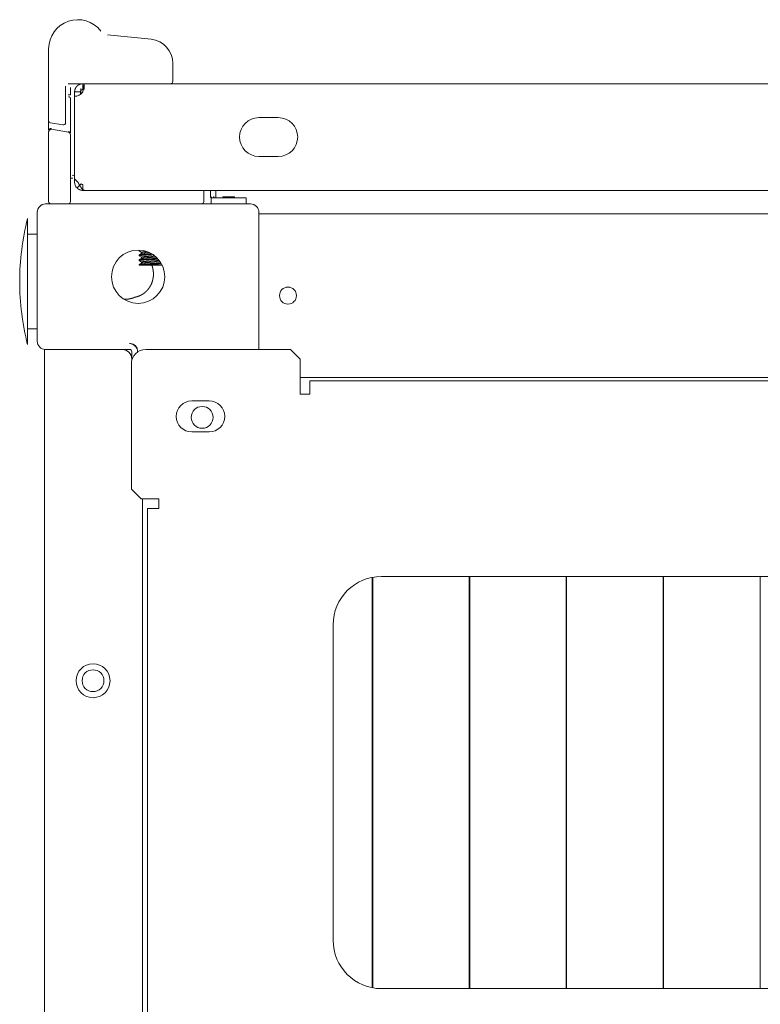
# Model space of a CAD drawing. Units: millimetres. Extents: x -7 to 10078, y -7 to 6474.
# Drawn here: x 3907 to 4060, y 6271 to 6474 of the extents above; entities that cross this region are included whole.
import ezdxf

# ---------------------------------------------------------------- set-up
doc = ezdxf.new("R2010")
doc.units = ezdxf.units.MM
doc.layers.add('Trimetric', color=7, linetype='Continuous')

msp = doc.modelspace()

# ---------------------------------------------------------------- linework, layer by layer
at = {"layer": 'Trimetric', "color": 3, "linetype": 'Continuous', "lineweight": 18}
for p, q in [((3925.52, 6470.83), (3934.53, 6469.89)), ((3925.47, 6470.33), (3925.45, 6470.33)), ((3913.41, 6467.93), (3913.41, 6453.15)), ((3939.01, 6464.91), (3939.01, 6461.23)), ((3920.46, 6460.73), (3917.41, 6460.73)), ((3916.91, 6460.23), (3916.91, 6452.71)), ((3917.91, 6458.45), (3917.91, 6459.93)), ((3917.91, 6450.51), (3917.91, 6457.71)), ((3913.41, 6451.12), (3913.41, 6453.15)), ((3913.82, 6452.66), (3916.32, 6452.22)), ((3913.41, 6436.93), (3913.41, 6450.84)), ((3917.49, 6450.71), (3913.99, 6451.33)), ((3917.91, 6436.93), (3917.91, 6450.22)), ((3945.41, 6436.43), (3945.41, 6438.73)), ((3980.22, 6358.96), (3980.22, 6274.3)), ((4000.15, 6274.13), (4000.15, 6359.13)), ((4000.22, 6359.13), (4000.22, 6274.13)), ((4020.15, 6274.13), (4020.15, 6359.13)), ((4020.22, 6359.13), (4020.22, 6274.13)), ((4040.15, 6274.13), (4040.15, 6359.13)), ((4040.22, 6359.13), (4040.22, 6274.13)), ((4060.15, 6274.13), (4060.15, 6359.13)), ((3980.15, 6274.32), (3980.15, 6358.95))]:
    msp.add_line(p, q, dxfattribs=at)
at = {"layer": 'Trimetric', "color": 151, "linetype": 'Continuous', "lineweight": 18}
for p, q in [((3920.74, 6460.73), (4205.78, 6460.73)), ((3918.76, 6458.13), (3918.76, 6441.13)), ((3960.76, 6453.73), (3956.76, 6453.73)), ((3956.76, 6445.73), (3960.76, 6445.73)), ((3960.76, 6445.73), (3956.76, 6445.73)), ((3918.76, 6441.13), (3919.46, 6440.43)), ((3918.76, 6440.43), (3918.76, 6441.13)), ((3920.86, 6438.73), (3920.46, 6438.73)), ((3920.86, 6438.73), (4197.26, 6438.73))]:
    msp.add_line(p, q, dxfattribs=at)
at = {"layer": 'Trimetric', "color": 143, "linetype": 'Continuous', "lineweight": 18}
msp.add_line((3920.01, 6459.73), (3920.01, 6458.57), dxfattribs=at)
at = {"layer": 'Trimetric', "color": 30, "linetype": 'Continuous', "lineweight": 18}
for p, q in [((3946.78, 6438.62), (3946.78, 6437.45)), ((3947.88, 6438.62), (3947.88, 6437.19)), ((3947.04, 6437.19), (3946.78, 6437.45)), ((3946.9, 6437.19), (3946.9, 6435.93)), ((3947.3, 6437.19), (3947.04, 6437.19)), ((3947.44, 6437.45), (3947.44, 6437.19)), ((3954.14, 6435.93), (3954.14, 6437.19))]:
    msp.add_line(p, q, dxfattribs=at)
at = {"layer": 'Trimetric', "color": 252, "linetype": 'Continuous', "lineweight": 18}
for p, q in [((3949.29, 6437.39), (3949.29, 6437.19)), ((3951.75, 6437.19), (3951.75, 6437.39))]:
    msp.add_line(p, q, dxfattribs=at)
at = {"layer": 'Trimetric', "color": 193, "linetype": 'Continuous', "lineweight": 18}
for p, q in [((3911.06, 6407.63), (3911.06, 6434.23)), ((3912.76, 6435.93), (3955.06, 6435.93)), ((3956.76, 6434.23), (3956.76, 6405.93)), ((3956.76, 6433.93), (4463.36, 6433.93)), ((3912.56, 5265.93), (3912.56, 6405.93)), ((3912.76, 6405.93), (3930.06, 6405.93)), ((3928.56, 6405.93), (3914.26, 6405.93)), ((3930.26, 6407.13), (3930.06, 6407.13)), ((3930.56, 6403.7), (3930.56, 6405.43)), ((3930.56, 6403.93), (3930.56, 6403.7)), ((3931.76, 6405.43), (3931.76, 6405.63)), ((3965.26, 6400.13), (4454.86, 6400.13)), ((3932.76, 5296.74), (3932.76, 6375.12)), ((3980.22, 6289.93), (3980.15, 6289.93)), ((4000.22, 6289.93), (4000.15, 6289.93)), ((4020.22, 6289.93), (4020.15, 6289.93)), ((4040.22, 6289.93), (4040.15, 6289.93))]:
    msp.add_line(p, q, dxfattribs=at)
at = {"layer": 'Trimetric', "color": 2, "linetype": 'Continuous', "lineweight": 18}
for p, q in [((3911.06, 6429.68), (3909.06, 6429.68)), ((3909.06, 6410.18), (3911.06, 6410.18))]:
    msp.add_line(p, q, dxfattribs=at)
at = {"layer": 'Trimetric', "color": 11, "linetype": 'Continuous', "lineweight": 18}
for p, q in [((3932.05, 6426.25), (3932.56, 6425.95)), ((3932.06, 6426.42), (3932.06, 6426.25)), ((3932.56, 6425.96), (3932.56, 6425.71)), ((3932.05, 6425.25), (3932.56, 6424.96)), ((3932.05, 6424.25), (3932.56, 6423.95)), ((3932.06, 6425.42), (3932.06, 6425.25)), ((3932.06, 6424.42), (3932.06, 6424.25)), ((3932.56, 6424.96), (3932.56, 6424.71)), ((3932.56, 6423.96), (3932.56, 6423.71)), ((3932.06, 6423.42), (3932.06, 6423.33))]:
    msp.add_line(p, q, dxfattribs=at)
at = {"layer": 'Trimetric', "color": 71, "linetype": 'Continuous', "lineweight": 18}
for p, q in [((3933.46, 6405.93), (3963.26, 6405.93)), ((3963.26, 6405.93), (3965.26, 6403.93)), ((3965.26, 6403.93), (3965.26, 6396.73)), ((3930.46, 6377.13), (3930.46, 6402.93)), ((4452.86, 6399.43), (3967.26, 6399.43)), ((3967.26, 6396.73), (3967.26, 6397.73)), ((3965.26, 6396.73), (3967.26, 6396.73)), ((3942.91, 6395.33), (3946.51, 6395.33)), ((3946.51, 6388.93), (3942.91, 6388.93)), ((3932.46, 6375.13), (3930.46, 6377.13)), ((3936.16, 6375.13), (3932.46, 6375.13)), ((3936.16, 6373.13), (3936.16, 6375.13)), ((3933.76, 6373.13), (3933.76, 5298.73)), ((3935.46, 6373.13), (3936.16, 6373.13)), ((3982.06, 6359.13), (4438.06, 6359.13)), ((3972.06, 6284.13), (3972.06, 6349.13)), ((4438.06, 6274.13), (3982.06, 6274.13))]:
    msp.add_line(p, q, dxfattribs=at)
at = {"layer": 'Trimetric', "color": 193, "linetype": 'Continuous', "lineweight": 18}
for centre, radius in [((3931.86, 6420.93), 5.5), ((3962.76, 6417.03), 1.75), ((3945.06, 6391.93), 2.25), ((3922.56, 6337.63), 3.5), ((3922.56, 6337.63), 2.25)]:
    msp.add_circle(centre, radius, dxfattribs=at)
at = {"layer": 'Trimetric', "color": 3, "linetype": 'Continuous', "lineweight": 18}
for centre, radius, start, end in [((3919.41, 6467.93), 6, 37.6382, 180), ((3925.57, 6471.33), 0.5, 263.3819, 264.0239), ((3934.01, 6464.91), 5, 0, 84.0239), ((3938.51, 6461.23), 0.5, 270, 0), ((3913.91, 6453.15), 0.5, 180, 260), ((3916.41, 6452.71), 0.5, 260, 0), ((3913.91, 6450.84), 0.5, 170, 180), ((3913.91, 6450.84), 0.5, 80, 170), ((3917.41, 6450.22), 0.5, 0, 80), ((3923.66, 6462.2), 21.06, 255.2087, 256.5488), ((3913.91, 6436.43), 0.5, 180, 270), ((3917.41, 6436.43), 0.5, 270, 0), ((3944.91, 6436.43), 0.5, 270, 0)]:
    msp.add_arc(centre, radius, start, end, dxfattribs=at)
at = {"layer": 'Trimetric', "color": 151, "linetype": 'Continuous', "lineweight": 18}
for centre, radius, start, end in [((3918.76, 6460.13), 2, 270, 326.633), ((3956.76, 6449.73), 4, 90, 270), ((3960.76, 6449.73), 4, 270, 90), ((3920.46, 6440.43), 1.7, 180, 225)]:
    msp.add_arc(centre, radius, start, end, dxfattribs=at)
at = {"layer": 'Trimetric', "color": 193, "linetype": 'Continuous', "lineweight": 18}
for centre, radius, start, end in [((3912.76, 6434.23), 1.7, 90, 180), ((3955.06, 6434.23), 1.7, 0, 90), ((3912.76, 6407.63), 1.7, 180, 270), ((3928.56, 6403.93), 2, 0, 90), ((3930.06, 6405.43), 1.7, 0, 90), ((3930.06, 6405.43), 0.5, 0, 90), ((3930.26, 6405.63), 1.5, 0, 90)]:
    msp.add_arc(centre, radius, start, end, dxfattribs=at)
at = {"layer": 'Trimetric', "color": 2, "linetype": 'Continuous', "lineweight": 18}
for start, end in [(165.7885, 180), (180, 194.2115)]:
    msp.add_arc((3960.39, 6419.93), 52.95, start, end, dxfattribs=at)
at = {"layer": 'Trimetric', "color": 71, "linetype": 'Continuous', "lineweight": 18}
for centre, radius, start, end in [((3933.46, 6402.93), 3, 90, 180), ((3942.91, 6392.13), 3.2, 90, 270), ((3946.51, 6392.13), 3.2, 270, 90), ((3982.06, 6349.13), 10, 90, 180), ((3982.06, 6284.13), 10, 180, 270)]:
    msp.add_arc(centre, radius, start, end, dxfattribs=at)
at = {"layer": 'Trimetric', "color": 151, "linetype": 'Continuous', "lineweight": 18}
for points, knots in [([(3920.46, 6460.73), (3920.11, 6460.7), (3919.85, 6460.62), (3919.74, 6460.57), (3919.66, 6460.53), (3919.62, 6460.51), (3919.59, 6460.49), (3919.57, 6460.48), (3919.56, 6460.48), (3919.55, 6460.47), (3919.55, 6460.47), (3919.54, 6460.46), (3919.54, 6460.46), (3919.54, 6460.46), (3919.46, 6460.41), (3919.37, 6460.33), (3919.25, 6460.23), (3919.12, 6460.08), (3918.99, 6459.89), (3918.88, 6459.65), (3918.79, 6459.37), (3918.76, 6459.03)], [0, 0, 0.129477, 0.233476, 0.275914, 0.31173, 0.327384, 0.341377, 0.347713, 0.353732, 0.359304, 0.360525, 0.361866, 0.363106, 0.364447, 0.39756, 0.443934, 0.503595, 0.576404, 0.662506, 0.761754, 0.874421, 1, 1]), ([(3920.43, 6459.03), (3920.5, 6459.31), (3920.56, 6459.6), (3920.62, 6459.88), (3920.66, 6460.15), (3920.69, 6460.38), (3920.72, 6460.57), (3920.73, 6460.69), (3920.74, 6460.73)], [0, 0, 0.167172, 0.336726, 0.502924, 0.658332, 0.794724, 0.903459, 0.974652, 1, 1]), ([(3920.46, 6459.53), (3920.45, 6459.53), (3920.44, 6459.53), (3920.43, 6459.53), (3920.43, 6459.53), (3920.42, 6459.53), (3920.41, 6459.53), (3920.41, 6459.53), (3920.4, 6459.53), (3920.4, 6459.53), (3920.39, 6459.53), (3920.38, 6459.53), (3920.38, 6459.53), (3920.38, 6459.52), (3920.37, 6459.52), (3920.36, 6459.52), (3920.36, 6459.52), (3920.35, 6459.52), (3920.35, 6459.52), (3920.34, 6459.52), (3920.34, 6459.52), (3920.34, 6459.52), (3920.33, 6459.52), (3920.33, 6459.51), (3920.32, 6459.51), (3920.32, 6459.51), (3920.31, 6459.51), (3920.3, 6459.51), (3920.3, 6459.5), (3920.29, 6459.5), (3920.29, 6459.5), (3920.28, 6459.5), (3920.28, 6459.5), (3920.27, 6459.5), (3920.27, 6459.49), (3920.27, 6459.49), (3920.26, 6459.49), (3920.26, 6459.49), (3920.26, 6459.49), (3920.25, 6459.49), (3920.25, 6459.49), (3920.24, 6459.48), (3920.24, 6459.48), (3920.23, 6459.48), (3920.23, 6459.48), (3920.23, 6459.48), (3920.23, 6459.48), (3920.23, 6459.47), (3920.22, 6459.47), (3920.22, 6459.47), (3920.22, 6459.47), (3920.21, 6459.47), (3920.21, 6459.47), (3920.21, 6459.47), (3920.21, 6459.46), (3920.2, 6459.46), (3920.2, 6459.46), (3920.2, 6459.46), (3920.2, 6459.46), (3920.2, 6459.46), (3920.19, 6459.46), (3920.19, 6459.46), (3920.19, 6459.45), (3920.19, 6459.45), (3920.19, 6459.45), (3920.18, 6459.45), (3920.18, 6459.45), (3920.18, 6459.45), (3920.17, 6459.44), (3920.17, 6459.44), (3920.17, 6459.44), (3920.17, 6459.44), (3920.16, 6459.44), (3920.16, 6459.43), (3920.16, 6459.43), (3920.15, 6459.43), (3920.15, 6459.43), (3920.15, 6459.42), (3920.14, 6459.42), (3920.14, 6459.41), (3920.13, 6459.41), (3920.13, 6459.41), (3920.13, 6459.41), (3920.12, 6459.4), (3920.12, 6459.4), (3920.12, 6459.4), (3920.11, 6459.39), (3920.11, 6459.39), (3920.1, 6459.39), (3920.1, 6459.38), (3920.09, 6459.37), (3920.09, 6459.37), (3920.08, 6459.36), (3920.07, 6459.35), (3920.07, 6459.35), (3920.06, 6459.34), (3920.06, 6459.34), (3920.06, 6459.33), (3920.05, 6459.32), (3920.05, 6459.32), (3920.04, 6459.31), (3920.04, 6459.3), (3920.03, 6459.29), (3920.02, 6459.28), (3920.02, 6459.27), (3920.02, 6459.27), (3920.01, 6459.26), (3920.01, 6459.25), (3920.01, 6459.25), (3920, 6459.24), (3920, 6459.23), (3919.99, 6459.21), (3919.99, 6459.21), (3919.99, 6459.2), (3919.98, 6459.18), (3919.98, 6459.17), (3919.98, 6459.16), (3919.97, 6459.14), (3919.97, 6459.13), (3919.97, 6459.13), (3919.96, 6459.11), (3919.96, 6459.1), (3919.96, 6459.08), (3919.96, 6459.07), (3919.96, 6459.05), (3919.96, 6459.04), (3919.96, 6459.03)], [0, 0, 0.013882, 0.020665, 0.034546, 0.041329, 0.04806, 0.054842, 0.061208, 0.067991, 0.074301, 0.087032, 0.093398, 0.099523, 0.105888, 0.117786, 0.123911, 0.129444, 0.135393, 0.141115, 0.146647, 0.152369, 0.157902, 0.163623, 0.168944, 0.174062, 0.184704, 0.195346, 0.200049, 0.209896, 0.219743, 0.224274, 0.229198, 0.238259, 0.242789, 0.246668, 0.251198, 0.255341, 0.259872, 0.263634, 0.27192, 0.276063, 0.283588, 0.291113, 0.294876, 0.298267, 0.302029, 0.305421, 0.308483, 0.315266, 0.3183, 0.321691, 0.324351, 0.330418, 0.333079, 0.336112, 0.338806, 0.341466, 0.346853, 0.349118, 0.351812, 0.354077, 0.355958, 0.358652, 0.362414, 0.364794, 0.370861, 0.373894, 0.380677, 0.384555, 0.387947, 0.392153, 0.396032, 0.399794, 0.404344, 0.409103, 0.418204, 0.423269, 0.428656, 0.433721, 0.444495, 0.450217, 0.456166, 0.461887, 0.467836, 0.47409, 0.480661, 0.486914, 0.493762, 0.500901, 0.507749, 0.522026, 0.529165, 0.544678, 0.560191, 0.568863, 0.57662, 0.585033, 0.594133, 0.602805, 0.611218, 0.629418, 0.63923, 0.64833, 0.667953, 0.677554, 0.688096, 0.697697, 0.708044, 0.71915, 0.729315, 0.740421, 0.762295, 0.773077, 0.784651, 0.807799, 0.819242, 0.831492, 0.855773, 0.868643, 0.880689, 0.906276, 0.919008, 0.932573, 0.945256, 0.972231, 0.986539, 1, 1]), ([(3920.86, 6438.73), (3920.68, 6438.76), (3920.51, 6438.86), (3920.33, 6439.02), (3920.16, 6439.23), (3919.98, 6439.49), (3919.81, 6439.78), (3919.63, 6440.1), (3919.46, 6440.43)], [0, 0, 0.078107, 0.165771, 0.268821, 0.389378, 0.525872, 0.676081, 0.835613, 1, 1]), ([(3919.26, 6439.23), (3919.68, 6439.65), (3920.1, 6440.08)], [0, 0, 0.499902, 1, 1]), ([(3919.26, 6439.23), (3919.51, 6439.02), (3919.81, 6438.86), (3920.13, 6438.76), (3920.46, 6438.73)], [0, 0, 0.250173, 0.499949, 0.750127, 1, 1]), ([(3920.1, 6440.08), (3920.14, 6440.05), (3920.18, 6440.02), (3920.22, 6439.99), (3920.27, 6439.97), (3920.31, 6439.95), (3920.36, 6439.94), (3920.41, 6439.93), (3920.46, 6439.93)], [0, 0, 0.125229, 0.250582, 0.37613, 0.500506, 0.625734, 0.75077, 0.875146, 1, 1])]:
    msp.add_open_spline(points, degree=1, knots=knots, dxfattribs=at)
for points in [[(3920.46, 6460.73), (3920.46, 6459.53)], [(3920.46, 6460.73), (3920.74, 6460.73)], [(3920.74, 6459.53), (3920.74, 6460.73)], [(3918.76, 6458.13), (3918.76, 6459.03)], [(3918.76, 6459.03), (3919.96, 6459.03)], [(3919.96, 6458.53), (3919.96, 6459.03)], [(3920.46, 6459.53), (3920.58, 6459.53)], [(3920.46, 6438.73), (3920.46, 6439.93)]]:
    msp.add_open_spline(points, degree=1, dxfattribs=at)
at = {"layer": 'Trimetric', "color": 3, "linetype": 'Continuous', "lineweight": 18}
for points, knots in [([(3917.41, 6458.45), (3917.51, 6458.45), (3917.6, 6458.45), (3917.69, 6458.45), (3917.76, 6458.45), (3917.82, 6458.45), (3917.87, 6458.45), (3917.89, 6458.45), (3917.91, 6458.45), (3917.91, 6458.45)], [0, 0, 0.195106, 0.382937, 0.555556, 0.707011, 0.831349, 0.923942, 0.957011, 0.99537, 1, 1]), ([(3917.91, 6457.71), (3917.9, 6457.77), (3917.88, 6457.83), (3917.84, 6457.88), (3917.79, 6457.93), (3917.73, 6457.98), (3917.66, 6458.01), (3917.58, 6458.04), (3917.49, 6458.05)], [0, 0, 0.105543, 0.213901, 0.327295, 0.447952, 0.576854, 0.712851, 0.854429, 1, 1]), ([(3913.41, 6451.12), (3913.41, 6451.16), (3913.42, 6451.2), (3913.43, 6451.24), (3913.46, 6451.27), (3913.48, 6451.31), (3913.51, 6451.34), (3913.55, 6451.37), (3913.59, 6451.4), (3913.63, 6451.42), (3913.68, 6451.44), (3913.73, 6451.45), (3913.78, 6451.47), (3913.83, 6451.47), (3913.89, 6451.48), (3913.94, 6451.48), (3913.99, 6451.47)], [0, 0, 0.050489, 0.102172, 0.15439, 0.20843, 0.264583, 0.322584, 0.383038, 0.445623, 0.51046, 0.577022, 0.645365, 0.71504, 0.786106, 0.857406, 0.929007, 1, 1]), ([(3917.49, 6450.86), (3917.58, 6450.84), (3917.66, 6450.81), (3917.73, 6450.78), (3917.79, 6450.73), (3917.84, 6450.68), (3917.88, 6450.63), (3917.9, 6450.57), (3917.91, 6450.51)], [0, 0, 0.145455, 0.287274, 0.422664, 0.551463, 0.672024, 0.786268, 0.894541, 1, 1]), ([(3931.2, 6416.71), (3931.43, 6416.76), (3931.66, 6416.82), (3931.88, 6416.89), (3932.1, 6416.98), (3932.31, 6417.07), (3932.52, 6417.18), (3932.57, 6417.2), (3932.62, 6417.23), (3932.67, 6417.26), (3932.72, 6417.29), (3932.82, 6417.36), (3932.92, 6417.42), (3933.11, 6417.56), (3933.29, 6417.7), (3933.46, 6417.85), (3933.63, 6418.02), (3933.71, 6418.1), (3933.79, 6418.19), (3933.83, 6418.23), (3933.87, 6418.28), (3933.9, 6418.32), (3933.94, 6418.37), (3934.08, 6418.56), (3934.21, 6418.75), (3934.33, 6418.95), (3934.45, 6419.15), (3934.5, 6419.25), (3934.55, 6419.36), (3934.58, 6419.41), (3934.6, 6419.47), (3934.62, 6419.52), (3934.65, 6419.57), (3934.73, 6419.79), (3934.8, 6420.02), (3934.86, 6420.24), (3934.91, 6420.47), (3934.96, 6420.69), (3934.99, 6420.93), (3935, 6421.04), (3935, 6421.16), (3935.01, 6421.28), (3935.01, 6421.39), (3935.01, 6421.63), (3935, 6421.86), (3934.98, 6422.09), (3934.95, 6422.32), (3934.9, 6422.55), (3934.85, 6422.78), (3934.84, 6422.84), (3934.82, 6422.89), (3934.8, 6422.95), (3934.79, 6423.01), (3934.75, 6423.12), (3934.71, 6423.23), (3934.67, 6423.35)], [0, 0, 0.027462, 0.054804, 0.082044, 0.109226, 0.136482, 0.16385, 0.170712, 0.177616, 0.184491, 0.191406, 0.205118, 0.218793, 0.246096, 0.273297, 0.300515, 0.327767, 0.341494, 0.355235, 0.362125, 0.369023, 0.375871, 0.382731, 0.410129, 0.437396, 0.464632, 0.491921, 0.50557, 0.519238, 0.526136, 0.533002, 0.539838, 0.5468, 0.574235, 0.601548, 0.628714, 0.655953, 0.683175, 0.71051, 0.724203, 0.737948, 0.751754, 0.76547, 0.792737, 0.820039, 0.847271, 0.874494, 0.901827, 0.929261, 0.936147, 0.943053, 0.949894, 0.956769, 0.970415, 0.984084, 1, 1]), ([(3931.2, 6416.71), (3930.99, 6416.62), (3930.77, 6416.54), (3930.55, 6416.47), (3930.32, 6416.41), (3930.09, 6416.36), (3929.86, 6416.33), (3929.8, 6416.32), (3929.75, 6416.32), (3929.69, 6416.31), (3929.63, 6416.31), (3929.51, 6416.3), (3929.4, 6416.3), (3928.98, 6416.31)], [0, 0, 0.102747, 0.20489, 0.306731, 0.408277, 0.510206, 0.612516, 0.63816, 0.663917, 0.689646, 0.715496, 0.766682, 0.817961, 1, 1])]:
    msp.add_open_spline(points, degree=1, knots=knots, dxfattribs=at)
for points in [[(3917.91, 6441.28), (3918.41, 6441.28)], [(3913.41, 6436.93), (3913.41, 6436.43)], [(3917.91, 6436.43), (3917.91, 6436.93)]]:
    msp.add_open_spline(points, degree=1, dxfattribs=at)
at = {"layer": 'Trimetric', "color": 30, "linetype": 'Continuous', "lineweight": 18}
for points in [[(3946.78, 6438.73), (3946.78, 6438.62)], [(3947.88, 6438.73), (3947.88, 6438.62)], [(3947.04, 6437.19), (3946.9, 6437.19)]]:
    msp.add_open_spline(points, degree=1, dxfattribs=at)
for points, knots in [([(3946.95, 6437.17), (3946.83, 6437.26), (3946.78, 6437.41)], [0, 0, 0.500234, 1, 1]), ([(3947.44, 6437.45), (3947.43, 6437.35), (3947.39, 6437.26), (3947.35, 6437.21), (3947.3, 6437.19)], [0, 0, 0.331118, 0.614088, 0.833944, 1, 1]), ([(3954.14, 6437.19), (3952.87, 6437.19), (3947.44, 6437.19)], [0, 0, 0.18884, 1, 1])]:
    msp.add_open_spline(points, degree=1, knots=knots, dxfattribs=at)
at = {"layer": 'Trimetric', "color": 252, "linetype": 'Continuous', "lineweight": 18}
for points in [[(3949.29, 6437.39), (3950.52, 6437.39)], [(3950.52, 6437.39), (3951.75, 6437.39)]]:
    msp.add_open_spline(points, degree=1, dxfattribs=at)
at = {"layer": 'Trimetric', "color": 2, "linetype": 'Continuous', "lineweight": 18}
for points, knots in [([(3909.06, 6432.93), (3909.06, 6431.88), (3909.06, 6424.42), (3909.06, 6414.17)], [0, 0, 0.056335, 0.453465, 1, 1]), ([(3909.06, 6414.17), (3909.06, 6410.34), (3909.06, 6406.93)], [0, 0, 0.528971, 1, 1])]:
    msp.add_open_spline(points, degree=1, knots=knots, dxfattribs=at)
at = {"layer": 'Trimetric', "color": 11, "linetype": 'Continuous', "lineweight": 18}
for points, knots in [([(3932.06, 6426.42), (3932.06, 6426.42), (3932.07, 6426.43)], [0, 0, 0.628271, 1, 1]), ([(3932.56, 6425.95), (3932.56, 6425.96), (3932.56, 6425.97), (3932.57, 6425.97), (3932.57, 6425.98), (3932.58, 6425.98), (3932.59, 6425.98), (3932.61, 6425.99), (3932.63, 6426), (3932.66, 6426.01), (3932.7, 6426.01), (3932.72, 6426.02), (3932.74, 6426.02), (3932.75, 6426.02), (3932.76, 6426.03), (3932.77, 6426.03), (3932.78, 6426.03), (3932.89, 6426.04), (3933.01, 6426.06), (3933.08, 6426.06), (3933.15, 6426.07), (3933.19, 6426.07), (3933.23, 6426.08), (3933.27, 6426.08), (3933.31, 6426.09), (3933.61, 6426.11)], [0, 0, 0.006796, 0.014617, 0.020032, 0.026401, 0.033246, 0.041733, 0.061797, 0.086014, 0.114819, 0.148254, 0.166982, 0.186507, 0.196773, 0.20734, 0.218123, 0.229293, 0.327856, 0.442439, 0.50585, 0.573218, 0.608549, 0.644852, 0.682014, 0.71984, 1, 1]), ([(3932.06, 6425.42), (3932.07, 6425.43), (3932.07, 6425.43), (3932.07, 6425.43), (3932.08, 6425.43), (3932.08, 6425.44), (3932.09, 6425.44), (3932.1, 6425.44), (3932.13, 6425.45), (3932.16, 6425.46), (3932.2, 6425.46), (3932.27, 6425.47), (3932.29, 6425.48), (3932.32, 6425.48), (3932.35, 6425.48), (3932.48, 6425.5), (3932.55, 6425.51), (3932.63, 6425.52), (3932.71, 6425.52), (3932.8, 6425.53), (3932.82, 6425.53), (3932.85, 6425.53), (3932.87, 6425.54), (3932.94, 6425.54), (3932.99, 6425.54), (3933.1, 6425.55), (3933.2, 6425.56), (3933.31, 6425.57), (3933.43, 6425.57), (3933.54, 6425.58), (3933.67, 6425.59), (3933.7, 6425.59), (3933.76, 6425.59), (3933.79, 6425.59), (3933.85, 6425.6), (3933.92, 6425.6), (3934.04, 6425.61), (3934.18, 6425.62), (3934.31, 6425.62), (3934.44, 6425.63), (3934.49, 6425.63)], [0, 0, 0.005923, 0.007254, 0.00883, 0.010523, 0.012233, 0.01625, 0.020869, 0.031882, 0.045455, 0.061229, 0.089844, 0.100605, 0.112072, 0.12404, 0.177512, 0.207391, 0.239448, 0.273632, 0.309994, 0.319488, 0.329117, 0.338727, 0.368557, 0.388872, 0.43087, 0.474351, 0.519299, 0.565881, 0.613947, 0.663616, 0.67621, 0.701802, 0.714517, 0.740379, 0.766361, 0.819013, 0.872356, 0.926493, 0.98132, 1, 1]), ([(3934.77, 6425.48), (3934.73, 6425.48), (3934.7, 6425.48), (3934.66, 6425.48), (3934.59, 6425.47), (3934.53, 6425.47), (3934.39, 6425.46), (3934.26, 6425.46), (3934.13, 6425.45), (3934, 6425.44), (3933.93, 6425.44), (3933.84, 6425.43), (3933.81, 6425.43), (3933.74, 6425.43), (3933.62, 6425.42), (3933.5, 6425.41), (3933.38, 6425.4), (3933.27, 6425.4), (3933.16, 6425.39), (3933.06, 6425.38), (3933.01, 6425.38), (3932.96, 6425.37), (3932.91, 6425.37), (3932.86, 6425.37), (3932.77, 6425.36), (3932.68, 6425.35), (3932.6, 6425.35), (3932.52, 6425.34), (3932.45, 6425.33), (3932.39, 6425.32), (3932.36, 6425.32), (3932.33, 6425.32), (3932.3, 6425.31), (3932.27, 6425.31), (3932.22, 6425.3), (3932.18, 6425.29), (3932.15, 6425.29), (3932.12, 6425.28), (3932.1, 6425.28), (3932.09, 6425.27), (3932.09, 6425.27), (3932.08, 6425.27), (3932.08, 6425.27), (3932.07, 6425.26), (3932.06, 6425.26), (3932.06, 6425.25), (3932.06, 6425.25)], [0, 0, 0.013222, 0.025828, 0.038445, 0.063546, 0.08854, 0.138137, 0.187021, 0.235288, 0.282841, 0.306491, 0.341562, 0.3532, 0.376259, 0.421394, 0.465215, 0.507812, 0.548974, 0.588791, 0.627417, 0.646126, 0.664576, 0.68256, 0.700165, 0.733821, 0.765666, 0.79556, 0.823544, 0.849698, 0.873947, 0.885425, 0.896273, 0.90667, 0.916315, 0.934198, 0.949852, 0.96344, 0.974721, 0.979664, 0.984031, 0.985911, 0.987756, 0.98949, 0.991008, 0.996048, 0.999273, 1, 1]), ([(3932.58, 6424.72), (3932.32, 6424.57), (3932.06, 6424.43)], [0, 0, 0.50052, 1, 1]), ([(3932.06, 6424.42), (3932.06, 6424.42), (3932.06, 6424.43), (3932.07, 6424.43), (3932.09, 6424.44), (3932.11, 6424.45), (3932.14, 6424.45), (3932.18, 6424.46), (3932.22, 6424.47), (3932.27, 6424.47), (3932.32, 6424.48), (3932.45, 6424.5), (3932.52, 6424.5), (3932.55, 6424.51), (3932.59, 6424.51), (3932.61, 6424.51), (3932.63, 6424.52), (3932.65, 6424.52), (3932.67, 6424.52), (3932.76, 6424.53), (3932.85, 6424.53), (3932.95, 6424.54), (3933.05, 6424.55), (3933.15, 6424.56), (3933.26, 6424.56), (3933.29, 6424.56), (3933.34, 6424.57), (3933.37, 6424.57), (3933.43, 6424.57), (3933.49, 6424.58), (3933.61, 6424.58), (3933.73, 6424.59), (3933.86, 6424.6), (3933.98, 6424.61), (3934.11, 6424.61), (3934.25, 6424.62), (3934.38, 6424.63), (3934.52, 6424.64), (3934.79, 6424.65), (3935.06, 6424.67), (3935.13, 6424.67), (3935.2, 6424.67), (3935.27, 6424.68), (3935.31, 6424.68), (3935.34, 6424.68), (3935.48, 6424.69), (3935.61, 6424.69), (3935.76, 6424.7)], [0, 0, 0.000355, 0.002624, 0.005975, 0.010907, 0.017372, 0.025513, 0.0353, 0.046717, 0.05974, 0.074257, 0.107806, 0.126821, 0.136912, 0.147444, 0.152799, 0.158316, 0.163847, 0.169467, 0.192829, 0.217327, 0.243064, 0.269864, 0.297992, 0.327272, 0.33474, 0.349962, 0.357696, 0.373272, 0.389014, 0.42113, 0.453856, 0.48739, 0.521634, 0.556597, 0.592259, 0.628463, 0.664834, 0.738128, 0.812023, 0.830613, 0.849282, 0.86796, 0.877291, 0.886541, 0.923533, 0.960072, 1, 1]), ([(3935.89, 6424.54), (3935.7, 6424.53), (3935.56, 6424.52), (3935.43, 6424.52), (3935.29, 6424.51), (3935.15, 6424.5), (3935.01, 6424.49), (3934.88, 6424.49), (3934.6, 6424.47), (3934.47, 6424.47), (3934.43, 6424.46), (3934.4, 6424.46), (3934.33, 6424.46), (3934.2, 6424.45), (3934.06, 6424.45), (3933.94, 6424.44), (3933.81, 6424.43), (3933.69, 6424.42), (3933.57, 6424.42), (3933.45, 6424.41), (3933.39, 6424.4), (3933.33, 6424.4), (3933.22, 6424.39), (3933.11, 6424.39), (3933.01, 6424.38), (3932.91, 6424.37), (3932.82, 6424.36), (3932.73, 6424.36), (3932.69, 6424.35), (3932.64, 6424.35), (3932.6, 6424.35), (3932.56, 6424.34), (3932.49, 6424.34), (3932.42, 6424.33), (3932.36, 6424.32), (3932.3, 6424.31), (3932.27, 6424.31), (3932.25, 6424.31), (3932.24, 6424.3), (3932.23, 6424.3), (3932.22, 6424.3), (3932.2, 6424.3), (3932.16, 6424.29), (3932.13, 6424.28), (3932.1, 6424.28), (3932.08, 6424.27), (3932.07, 6424.26), (3932.06, 6424.25), (3932.06, 6424.25), (3932.06, 6424.25), (3932.06, 6424.24), (3932.06, 6424.24), (3932.06, 6424.24)], [0, 0, 0.049752, 0.084843, 0.120352, 0.156213, 0.192073, 0.227839, 0.263425, 0.334357, 0.369601, 0.378438, 0.387266, 0.404769, 0.439499, 0.473554, 0.506925, 0.539698, 0.571786, 0.60319, 0.634007, 0.649117, 0.66397, 0.692809, 0.720551, 0.747169, 0.772676, 0.797074, 0.820446, 0.831614, 0.842525, 0.853025, 0.863253, 0.882445, 0.900258, 0.91664, 0.931576, 0.938505, 0.944986, 0.948196, 0.951237, 0.954195, 0.957067, 0.967517, 0.976408, 0.98368, 0.989454, 0.993667, 0.996636, 0.997634, 0.998662, 0.999183, 0.999758, 1, 1]), ([(3932.56, 6424.96), (3932.56, 6424.96), (3932.56, 6424.96), (3932.57, 6424.97), (3932.6, 6424.99), (3932.65, 6425), (3932.66, 6425.01), (3932.67, 6425.01), (3932.68, 6425.01), (3932.7, 6425.01), (3932.72, 6425.02), (3932.76, 6425.03), (3932.81, 6425.03), (3932.86, 6425.04), (3932.92, 6425.05), (3932.95, 6425.05), (3932.98, 6425.05), (3933.02, 6425.06), (3933.05, 6425.06), (3933.19, 6425.08), (3933.36, 6425.09), (3933.44, 6425.1), (3933.53, 6425.11), (3933.58, 6425.11), (3933.62, 6425.11), (3933.72, 6425.12), (3933.92, 6425.13), (3934.13, 6425.15), (3934.24, 6425.16), (3934.35, 6425.16), (3934.4, 6425.17), (3934.43, 6425.17), (3934.46, 6425.17), (3934.57, 6425.18), (3934.8, 6425.19), (3935.03, 6425.21), (3935.08, 6425.21), (3935.14, 6425.21), (3935.24, 6425.22)], [0, 0, 0.000771, 0.003552, 0.007346, 0.019671, 0.039386, 0.04542, 0.048673, 0.052046, 0.05903, 0.066327, 0.082525, 0.100288, 0.119861, 0.141126, 0.152411, 0.164208, 0.176342, 0.188961, 0.242761, 0.302145, 0.333962, 0.367016, 0.384131, 0.401508, 0.437113, 0.510839, 0.587848, 0.627691, 0.668264, 0.688924, 0.6993, 0.709569, 0.751101, 0.834923, 0.919461, 0.940729, 0.961982, 1, 1]), ([(3932.56, 6423.95), (3932.56, 6423.96), (3932.56, 6423.97), (3932.57, 6423.98), (3932.58, 6423.98), (3932.59, 6423.98), (3932.6, 6423.99), (3932.61, 6423.99), (3932.63, 6424), (3932.67, 6424.01), (3932.74, 6424.02), (3932.84, 6424.04), (3932.95, 6424.05), (3933.09, 6424.06), (3933.16, 6424.07), (3933.24, 6424.08), (3933.28, 6424.08), (3933.32, 6424.09), (3933.36, 6424.09), (3933.4, 6424.09), (3933.58, 6424.11), (3933.77, 6424.12), (3933.87, 6424.13), (3933.97, 6424.14), (3934.03, 6424.14), (3934.08, 6424.15), (3934.13, 6424.15), (3934.19, 6424.15), (3934.4, 6424.17), (3934.63, 6424.18), (3934.86, 6424.2), (3934.97, 6424.2), (3935.09, 6424.21), (3935.54, 6424.24), (3935.6, 6424.24), (3935.71, 6424.25), (3935.77, 6424.26), (3935.88, 6424.26), (3935.99, 6424.27), (3936.1, 6424.28)], [0, 0, 0.003538, 0.006, 0.009551, 0.011701, 0.014265, 0.017166, 0.020412, 0.027903, 0.036782, 0.058429, 0.085726, 0.118243, 0.155514, 0.175861, 0.197403, 0.208627, 0.220143, 0.231919, 0.243987, 0.294178, 0.347685, 0.375584, 0.404405, 0.419052, 0.433977, 0.448888, 0.463997, 0.525223, 0.587833, 0.651931, 0.684338, 0.716571, 0.844145, 0.859991, 0.891499, 0.907057, 0.937827, 0.967939, 1, 1]), ([(3934.04, 6425.89), (3933.94, 6425.88), (3933.74, 6425.87), (3933.55, 6425.85), (3933.46, 6425.84), (3933.37, 6425.84), (3933.33, 6425.83), (3933.29, 6425.83), (3933.25, 6425.83), (3933.21, 6425.82), (3933.06, 6425.81), (3932.93, 6425.79), (3932.87, 6425.78), (3932.82, 6425.78), (3932.81, 6425.78), (3932.78, 6425.77), (3932.77, 6425.77), (3932.75, 6425.77), (3932.73, 6425.76), (3932.65, 6425.75), (3932.6, 6425.73), (3932.59, 6425.73), (3932.58, 6425.73), (3932.57, 6425.72)], [0, 0, 0.068147, 0.204185, 0.331973, 0.392986, 0.45177, 0.480476, 0.508552, 0.535961, 0.562661, 0.662018, 0.749819, 0.789476, 0.826313, 0.835078, 0.851839, 0.859999, 0.875366, 0.890145, 0.940221, 0.976891, 0.983962, 0.990399, 1, 1]), ([(3935.54, 6424.98), (3935.34, 6424.97), (3935.28, 6424.97), (3935.22, 6424.97), (3935.16, 6424.96), (3935.11, 6424.96), (3934.99, 6424.95), (3934.88, 6424.94), (3934.76, 6424.94), (3934.65, 6424.93), (3934.59, 6424.92), (3934.51, 6424.92), (3934.45, 6424.91), (3934.42, 6424.91), (3934.2, 6424.9), (3933.99, 6424.88), (3933.89, 6424.88), (3933.79, 6424.87), (3933.74, 6424.86), (3933.64, 6424.86), (3933.59, 6424.85), (3933.41, 6424.84), (3933.25, 6424.83), (3933.17, 6424.82), (3933.1, 6424.81), (3933.06, 6424.81), (3933.03, 6424.8), (3933, 6424.8), (3932.85, 6424.78), (3932.75, 6424.77), (3932.73, 6424.76), (3932.71, 6424.76), (3932.7, 6424.76), (3932.69, 6424.76), (3932.67, 6424.75), (3932.64, 6424.74), (3932.61, 6424.74), (3932.57, 6424.72)], [0, 0, 0.067335, 0.08668, 0.106123, 0.125468, 0.1448, 0.183365, 0.221835, 0.26018, 0.298317, 0.317427, 0.345893, 0.364795, 0.374247, 0.448169, 0.519229, 0.553795, 0.587492, 0.604072, 0.636757, 0.652674, 0.713193, 0.768866, 0.794936, 0.819813, 0.831733, 0.843345, 0.854627, 0.904704, 0.937821, 0.945115, 0.952011, 0.955258, 0.958543, 0.964678, 0.975555, 0.984758, 1, 1]), ([(3936.29, 6424.04), (3936.27, 6424.03), (3936.06, 6424.02), (3935.85, 6424), (3935.79, 6424), (3935.73, 6424), (3935.68, 6423.99), (3935.62, 6423.99), (3935.51, 6423.98), (3935.4, 6423.98), (3935.28, 6423.97), (3935.17, 6423.96), (3934.94, 6423.95), (3934.71, 6423.93), (3934.48, 6423.92), (3934.37, 6423.91), (3934.26, 6423.9), (3934.21, 6423.9), (3934.15, 6423.89), (3934.05, 6423.89), (3933.84, 6423.87), (3933.65, 6423.86), (3933.55, 6423.85), (3933.46, 6423.84), (3933.44, 6423.84), (3933.42, 6423.84), (3933.4, 6423.84), (3933.37, 6423.84), (3933.33, 6423.83), (3933.29, 6423.83), (3933.14, 6423.82), (3933, 6423.8), (3932.94, 6423.79), (3932.88, 6423.78), (3932.82, 6423.78), (3932.77, 6423.77), (3932.69, 6423.76), (3932.63, 6423.74), (3932.61, 6423.74), (3932.6, 6423.73), (3932.59, 6423.73), (3932.58, 6423.73), (3932.57, 6423.72)], [0, 0, 0.006927, 0.062049, 0.119644, 0.134457, 0.14937, 0.164359, 0.179449, 0.209605, 0.239949, 0.270458, 0.301155, 0.36308, 0.424662, 0.485096, 0.514834, 0.544294, 0.558854, 0.573401, 0.602167, 0.657365, 0.709662, 0.734693, 0.758943, 0.764899, 0.770842, 0.77671, 0.782489, 0.793857, 0.804976, 0.846508, 0.883829, 0.900786, 0.916666, 0.931342, 0.94459, 0.96724, 0.984642, 0.988206, 0.991399, 0.994283, 0.996832, 1, 1]), ([(3932.06, 6423.42), (3932.06, 6423.42), (3932.07, 6423.43), (3932.08, 6423.44), (3932.09, 6423.44), (3932.1, 6423.44), (3932.11, 6423.45), (3932.13, 6423.45), (3932.16, 6423.46), (3932.2, 6423.46), (3932.24, 6423.47), (3932.32, 6423.48), (3932.35, 6423.49), (3932.37, 6423.49), (3932.38, 6423.49), (3932.4, 6423.49), (3932.42, 6423.49), (3932.48, 6423.5), (3932.56, 6423.51), (3932.64, 6423.52), (3932.72, 6423.52), (3932.81, 6423.53), (3932.9, 6423.54), (3932.95, 6423.54), (3933, 6423.55), (3933.03, 6423.55), (3933.08, 6423.55), (3933.1, 6423.55), (3933.21, 6423.56), (3933.32, 6423.57), (3933.43, 6423.57), (3933.55, 6423.58), (3933.67, 6423.59), (3933.8, 6423.59), (3933.86, 6423.6), (3933.92, 6423.6), (3934.05, 6423.61), (3934.32, 6423.62), (3934.59, 6423.64), (3934.65, 6423.64), (3934.72, 6423.65), (3934.86, 6423.66), (3935, 6423.66), (3935.28, 6423.68), (3935.41, 6423.68), (3935.55, 6423.69), (3935.68, 6423.7), (3935.82, 6423.71), (3935.89, 6423.71), (3935.92, 6423.71), (3935.95, 6423.71), (3936.08, 6423.72), (3936.21, 6423.73), (3936.34, 6423.73), (3936.46, 6423.74), (3936.52, 6423.75)], [0, 0, 0.001217, 0.003565, 0.007064, 0.009258, 0.011918, 0.014817, 0.018002, 0.025485, 0.034315, 0.044406, 0.062071, 0.068606, 0.072028, 0.075524, 0.079093, 0.082735, 0.098094, 0.114641, 0.132202, 0.150952, 0.170792, 0.191735, 0.202616, 0.213781, 0.21948, 0.231023, 0.236933, 0.260819, 0.285515, 0.310938, 0.33718, 0.36415, 0.391865, 0.406058, 0.420391, 0.449293, 0.508111, 0.568272, 0.583562, 0.59886, 0.629825, 0.660781, 0.722325, 0.752839, 0.783272, 0.813566, 0.843704, 0.858707, 0.866091, 0.873556, 0.902818, 0.93149, 0.959573, 0.986994, 1, 1]), ([(3936.65, 6423.59), (3936.54, 6423.58), (3936.42, 6423.57), (3936.29, 6423.57), (3936.17, 6423.56), (3936, 6423.55), (3935.97, 6423.55), (3935.9, 6423.54), (3935.77, 6423.54), (3935.64, 6423.53), (3935.36, 6423.51), (3935.09, 6423.5), (3934.81, 6423.48), (3934.67, 6423.48), (3934.54, 6423.47), (3934.4, 6423.46), (3934.27, 6423.46), (3934.14, 6423.45), (3934.07, 6423.45), (3933.97, 6423.44), (3933.94, 6423.44), (3933.91, 6423.44), (3933.88, 6423.43), (3933.75, 6423.43), (3933.63, 6423.42), (3933.51, 6423.41), (3933.39, 6423.41), (3933.28, 6423.4), (3933.17, 6423.39), (3933.12, 6423.39), (3933.06, 6423.38), (3933.01, 6423.38), (3932.96, 6423.37), (3932.87, 6423.37), (3932.78, 6423.36), (3932.69, 6423.35), (3932.61, 6423.35), (3932.53, 6423.34), (3932.46, 6423.33)], [0, 0, 0.025824, 0.054726, 0.084248, 0.114566, 0.153341, 0.16123, 0.17718, 0.209082, 0.24121, 0.306114, 0.371787, 0.438012, 0.47077, 0.503284, 0.535412, 0.567296, 0.598795, 0.614501, 0.637797, 0.645529, 0.653268, 0.66085, 0.690932, 0.720148, 0.748667, 0.776388, 0.803334, 0.829482, 0.842287, 0.854777, 0.86711, 0.879039, 0.902133, 0.924024, 0.944749, 0.964374, 0.982729, 1, 1]), ([(3932.46, 6423.33), (3932.65, 6423.33), (3932.76, 6423.33), (3932.99, 6423.33), (3933.17, 6423.33), (3933.31, 6423.33), (3933.51, 6423.33), (3933.8, 6423.33), (3933.99, 6423.33), (3934.06, 6423.33), (3934.18, 6423.33), (3934.25, 6423.33), (3934.56, 6423.33), (3934.88, 6423.33), (3934.96, 6423.33), (3935.11, 6423.33), (3935.19, 6423.33), (3935.5, 6423.33), (3935.79, 6423.33), (3935.87, 6423.33), (3935.94, 6423.33), (3936.08, 6423.33), (3936.34, 6423.33), (3936.47, 6423.33), (3936.64, 6423.33), (3936.75, 6423.33), (3936.8, 6423.33)], [0, 0, 0.044531, 0.068813, 0.121565, 0.164954, 0.195402, 0.242673, 0.308594, 0.351526, 0.369034, 0.395524, 0.41326, 0.484586, 0.556672, 0.574789, 0.611098, 0.629139, 0.699627, 0.767831, 0.784502, 0.801096, 0.833371, 0.894192, 0.922737, 0.963081, 0.988125, 1, 1])]:
    msp.add_open_spline(points, degree=1, knots=knots, dxfattribs=at)
for points in [[(3932.57, 6425.72), (3932.06, 6425.42)], [(3932.58, 6423.72), (3932.06, 6423.43)], [(3932.06, 6423.33), (3932.46, 6423.33)]]:
    msp.add_open_spline(points, degree=1, dxfattribs=at)
at = {"layer": 'Trimetric', "color": 193, "linetype": 'Continuous', "lineweight": 18}
msp.add_open_spline([(3912.56, 6405.93), (3912.76, 6405.93)], degree=1, dxfattribs=at)
at = {"layer": 'Trimetric', "color": 71, "linetype": 'Continuous', "lineweight": 18}
for points in [[(3967.26, 6399.43), (3967.26, 6397.73)], [(3935.46, 6373.13), (3933.76, 6373.13)]]:
    msp.add_open_spline(points, degree=1, dxfattribs=at)

doc.saveas('drawing.dxf')
